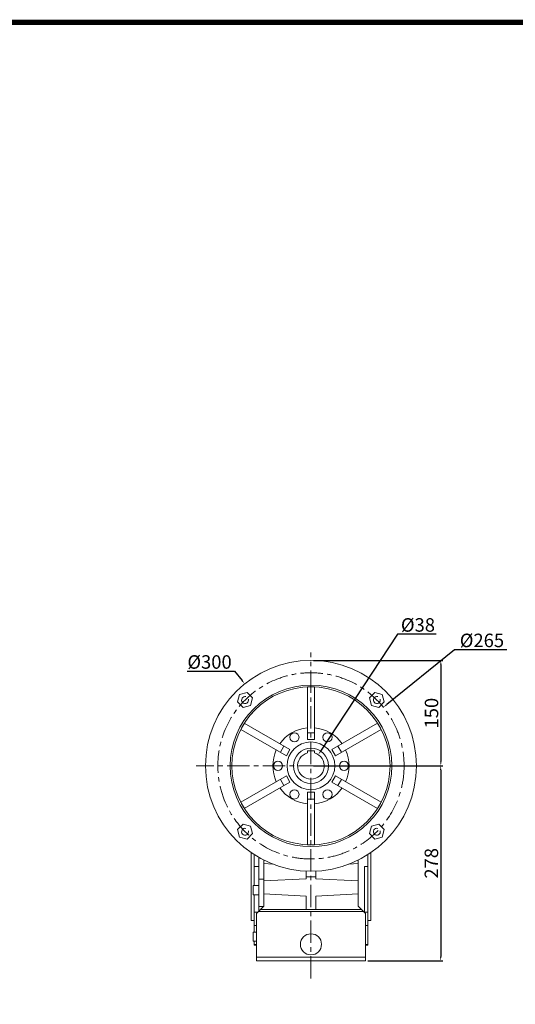
# Model space of a CAD drawing. Extents: x -97 to 3390, y -628 to 1887.
# Drawn here: x 1928 to 2633, y 424 to 1825 of the extents above; entities that cross this region are included whole.
import ezdxf

# ---------------------------------------------------------------- set-up
doc = ezdxf.new("R2010")
doc.units = 0
doc.header["$MEASUREMENT"] = 0
doc.linetypes.add('CENTER', pattern=[50.8, 31.75, -6.35, 6.35, -6.35])
doc.layers.add('AM_0', color=7, linetype='Continuous', lineweight=30)
doc.layers.add('AM_10', color=7, linetype='Continuous', lineweight=5)
doc.styles.add('MX_NOTE_STANDARD', font='txt.shx', dxfattribs={"height": 3.15, "bigfont": 'extfont.shx'})
doc.dimstyles.new('MXDIMSTYLE', dxfattribs={"dimtxt": 3.15, "dimasz": 2.5, "dimexe": 1.5, "dimexo": 1, "dimgap": 1, "dimtad": 1, "dimdec": 4, "dimdsep": 46, "dimtxsty": 'MX_NOTE_STANDARD', "dimcen": 2.5, "dimadec": 0, "dimazin": 0, "dimtfac": 1, "dimtdec": 4, "dimtmove": 2, "dimatfit": 3, "dimfxl": 0, "dimtolj": 1, "dimarcsym": 0})

# ---------------------------------------------------------------- blocks, each defined once
blk = doc.blocks.new('*D705')
at = {"color": 3, "linetype": 'Continuous', "lineweight": -2}
for p, q in [((2465.5, 950.4), (2356.2, 784)), ((2520.4, 950.4), (2465.5, 950.4))]:
    blk.add_line(p, q, dxfattribs=at)
at = {"color": 3}
blk.add_solid([(2355.4, 784.6), (2357, 783.5), (2352.9, 779)], dxfattribs=at)
at = {"layer": 'DEFPOINTS', "color": 0}
for p in [(2352.9, 779), (2332, 747.2)]:
    blk.add_point(p, dxfattribs=at)
at = {"color": 3, "linetype": 'Continuous', "lineweight": 13, "insert": (2494.7, 963.6), "char_height": 19.2, "attachment_point": 5}
blk.add_mtext('\\A1;%%c38', dxfattribs=at)
blk = doc.blocks.new('*D706')
at = {"color": 3, "linetype": 'Continuous', "lineweight": -2}
for p, q in [((2546.9, 928.4), (2450.2, 850.2)), ((2620.9, 928.4), (2546.9, 928.4))]:
    blk.add_line(p, q, dxfattribs=at)
at = {"color": 3}
blk.add_solid([(2449.5, 851), (2450.8, 849.4), (2445.5, 846.4)], dxfattribs=at)
at = {"layer": 'DEFPOINTS', "color": 0}
for p in [(2445.5, 846.4), (2239.4, 679.8)]:
    blk.add_point(p, dxfattribs=at)
at = {"color": 3, "linetype": 'Continuous', "lineweight": 13, "insert": (2585.7, 941.6), "char_height": 19.2, "attachment_point": 5}
blk.add_mtext('\\A1;%%c265', dxfattribs=at)
blk = doc.blocks.new('*D707')
at = {"color": 3, "linetype": 'Continuous', "lineweight": -2}
for p, q in [((2166.3, 897.7), (2233.8, 897.7)), ((2233.8, 897.7), (2244.5, 884.5))]:
    blk.add_line(p, q, dxfattribs=at)
at = {"color": 3}
blk.add_solid([(2243.7, 883.9), (2245.2, 885.1), (2248.2, 879.8)], dxfattribs=at)
at = {"layer": 'DEFPOINTS', "color": 0}
for p in [(2248.2, 879.8), (2436.7, 646.4)]:
    blk.add_point(p, dxfattribs=at)
at = {"color": 3, "linetype": 'Continuous', "lineweight": 13, "insert": (2198.2, 910.9), "char_height": 19.2, "attachment_point": 5}
blk.add_mtext('\\A1;%%c300', dxfattribs=at)
blk = doc.blocks.new('*D708')
at = {"color": 3, "linetype": 'Continuous', "lineweight": -2}
for p, q in [((2346.1, 913.1), (2530.2, 913.1)), ((2527.2, 907.1), (2527.2, 769.1)), ((2347.8, 763.1), (2530.2, 763.1))]:
    blk.add_line(p, q, dxfattribs=at)
at = {"color": 3}
for points in [[(2528.2, 907.1), (2526.2, 907.1), (2527.2, 913.1)], [(2526.2, 769.1), (2528.2, 769.1), (2527.2, 763.1)]]:
    blk.add_solid(points, dxfattribs=at)
at = {"layer": 'DEFPOINTS', "color": 0}
for p in [(2342.5, 913.1), (2344.2, 763.1), (2527.2, 763.1)]:
    blk.add_point(p, dxfattribs=at)
at = {"color": 3, "linetype": 'Continuous', "lineweight": 13, "insert": (2514, 838.1), "char_height": 19.2, "attachment_point": 5, "rotation": 90}
blk.add_mtext('\\A1;150', dxfattribs=at)
blk = doc.blocks.new('*D709')
at = {"color": 3, "linetype": 'Continuous', "lineweight": -2}
for p, q in [((2346.1, 763.1), (2530, 763.1)), ((2527, 757.1), (2527, 491.6)), ((2423.6, 485.6), (2530, 485.6))]:
    blk.add_line(p, q, dxfattribs=at)
at = {"color": 3}
for points in [[(2528, 757.1), (2526, 757.1), (2527, 763.1)], [(2526, 491.6), (2528, 491.6), (2527, 485.6)]]:
    blk.add_solid(points, dxfattribs=at)
at = {"layer": 'DEFPOINTS', "color": 0}
for p in [(2342.5, 763.1), (2420, 485.6), (2527, 485.6)]:
    blk.add_point(p, dxfattribs=at)
at = {"color": 3, "linetype": 'Continuous', "lineweight": 13, "insert": (2513.8, 624.4), "char_height": 19.2, "attachment_point": 5, "rotation": 90}
blk.add_mtext('\\A1;278', dxfattribs=at)
blk = doc.blocks.new('GUIDE LINES')
at = {"linetype": 'Continuous', "const_width": 3.98, "flags": 128}
blk.add_lwpolyline([(-1818.25, 1303.15), (-1818.25, 27.41), (-27.41, 27.41), (-27.41, 1303.15)], close=True, dxfattribs=at)
blk = doc.blocks.new('GUIDE LINES1')
at = {"color": 3, "linetype": 'Continuous'}
blk.add_blockref('GUIDE LINES', (0, 0), dxfattribs=at)

msp = doc.modelspace()

# ---------------------------------------------------------------- linework, layer by layer
at = {"color": 1, "linetype": 'CENTER', "lineweight": 13}
for p, q in [((2342.5, 460.5), (2342.5, 924.6)), ((2509, 763.1), (2179.4, 763.1))]:
    msp.add_line(p, q, dxfattribs=at)
msp.add_circle((2342.5, 763.1), 132.5, dxfattribs=at)
at = {"layer": 'AM_0', "color": 7, "linetype": 'Continuous', "lineweight": 13}
for p, q in [((2337.5, 800.6), (2337.5, 875.4)), ((2347.5, 800.6), (2347.5, 875.4)), ((2241, 864.6), (2238.2, 854)), ((2251.6, 867.4), (2241, 864.6)), ((2259.4, 859.7), (2251.6, 867.4)), ((2256.5, 849.1), (2259.4, 859.7)), ((2433.3, 867.4), (2425.6, 859.7)), ((2425.6, 859.7), (2428.4, 849.1)), ((2443.9, 864.6), (2433.3, 867.4)), ((2446.8, 854), (2443.9, 864.6)), ((2238.2, 854), (2245.9, 846.2)), ((2245.9, 846.2), (2256.5, 849.1)), ((2428.4, 849.1), (2439, 846.2)), ((2439, 846.2), (2446.8, 854)), ((2242.7, 815), (2307.5, 777.5)), ((2247.7, 823.6), (2312.5, 786.2)), ((2372.4, 786.2), (2437.2, 823.6)), ((2377.4, 777.5), (2442.2, 815)), ((2265, 802.1), (2265, 802.1)), ((2337.5, 810.3), (2347.5, 810.3)), ((2347.5, 800.6), (2337.5, 800.6)), ((2420, 802.1), (2420, 802.1)), ((2304.1, 791.1), (2299.1, 782.4)), ((2312.5, 786.2), (2307.5, 777.5)), ((2377.4, 777.5), (2372.4, 786.2)), ((2380.9, 791.1), (2385.9, 782.4)), ((2337.5, 781.5), (2337.5, 784.4)), ((2337.5, 784.4), (2347.5, 784.4)), ((2347.5, 784.4), (2347.5, 781.5)), ((2242.7, 711.3), (2307.5, 748.7)), ((2299.1, 743.8), (2304.1, 735.2)), ((2307.5, 748.7), (2312.5, 740)), ((2372.4, 740), (2377.4, 748.7)), ((2377.4, 748.7), (2442.2, 711.3)), ((2385.9, 743.8), (2380.9, 735.2)), ((2247.7, 702.6), (2312.5, 740)), ((2372.4, 740), (2437.2, 702.6)), ((2337.5, 650.8), (2337.5, 725.6)), ((2337.5, 725.6), (2347.5, 725.6)), ((2337.5, 715.9), (2347.5, 715.9)), ((2347.5, 650.8), (2347.5, 725.6)), ((2245.9, 680), (2238.2, 672.3)), ((2256.5, 677.2), (2245.9, 680)), ((2259.4, 666.6), (2256.5, 677.2)), ((2428.4, 677.2), (2425.6, 666.6)), ((2439, 680), (2428.4, 677.2)), ((2446.8, 672.3), (2439, 680)), ((2238.2, 672.3), (2241, 661.7)), ((2241, 661.7), (2251.6, 658.8)), ((2251.6, 658.8), (2259.4, 666.6)), ((2425.6, 666.6), (2433.3, 658.8)), ((2433.3, 658.8), (2443.9, 661.7)), ((2443.9, 661.7), (2446.8, 672.3)), ((2257.5, 543.1), (2257.5, 639.5)), ((2261.5, 592.7), (2261.5, 636.9)), ((2268.5, 632.7), (2268.5, 556.6)), ((2423.5, 508.1), (2423.5, 636.9)), ((2427.5, 543.1), (2427.5, 639.5)), ((2261.5, 619.8), (2268.5, 619.8)), ((2275.5, 628.9), (2275.5, 563.6)), ((2275.5, 623.9), (2288.4, 623.2)), ((2396.5, 623.2), (2409.5, 623.9)), ((2409.5, 628.9), (2409.5, 563.6)), ((2418.5, 619.8), (2423.5, 619.8)), ((2418.5, 554.7), (2418.5, 619.8)), ((2275.5, 599.4), (2335.5, 602.5)), ((2335.5, 613.3), (2335.5, 602.5)), ((2335.5, 605.3), (2349.5, 605.3)), ((2349.5, 602.5), (2349.5, 613.3)), ((2349.5, 602.5), (2409.5, 599.4)), ((2268.5, 592.7), (2260.5, 592.7)), ((2260.5, 592.7), (2260.5, 579.7)), ((2268.5, 601.6), (2275.5, 601.6)), ((2260.5, 579.7), (2268.5, 579.7)), ((2261.5, 526.5), (2261.5, 579.7)), ((2335.5, 577.7), (2275.5, 580.9)), ((2335.5, 558.6), (2335.5, 577.7)), ((2409.5, 580.9), (2349.5, 577.7)), ((2349.5, 577.7), (2349.5, 558.6)), ((2275.5, 563.6), (2265, 553.1)), ((2268.5, 562.8), (2274.7, 562.8)), ((2420, 553.1), (2409.5, 563.6)), ((2266.5, 554.7), (2261.5, 554.7)), ((2265, 553.1), (2265, 485.6)), ((2417.5, 555.6), (2267.5, 555.6)), ((2414.5, 558.6), (2270.5, 558.6)), ((2423.5, 554.7), (2418.5, 554.7)), ((2420, 553.1), (2420, 485.6)), ((2423.5, 550.2), (2423.5, 550.2)), ((2257.5, 543.1), (2261.5, 543.1)), ((2261.5, 535.8), (2265, 535.8)), ((2420, 535.8), (2423.5, 535.8)), ((2423.5, 543.1), (2427.5, 543.1)), ((2265, 526.5), (2260.5, 526.5)), ((2260.5, 526.5), (2260.5, 513.5)), ((2423.5, 519.6), (2423.5, 519.6)), ((2260.5, 513.5), (2265, 513.5)), ((2261.5, 508.1), (2261.5, 513.5)), ((2265, 508.8), (2261.5, 508.8)), ((2261.5, 508.1), (2265, 508.1)), ((2423.5, 508.8), (2420, 508.8)), ((2420, 508.1), (2423.5, 508.1)), ((2420, 490.6), (2265, 490.6)), ((2420, 485.6), (2265, 485.6))]:
    msp.add_line(p, q, dxfattribs=at)
for points in [[(2337.5, 875.4), (2338.2, 875.5), (2339.6, 875.6), (2340.9, 875.6), (2341.6, 875.6)], [(2343.3, 875.6), (2344, 875.6), (2345.4, 875.6), (2346.8, 875.5), (2347.5, 875.4)], [(2242.7, 815), (2243, 815.6), (2243.6, 816.8), (2244.3, 818.1), (2244.6, 818.7)], [(2245.5, 820.1), (2245.8, 820.7), (2246.6, 821.9), (2247.3, 823), (2247.7, 823.6)], [(2437.2, 823.6), (2437.6, 823), (2438.4, 821.9), (2439.1, 820.7), (2439.5, 820.1)], [(2440.3, 818.7), (2440.6, 818.1), (2441.3, 816.8), (2441.9, 815.6), (2442.2, 815)], [(2244.6, 707.6), (2244.3, 708.2), (2243.6, 709.4), (2243, 710.7), (2242.7, 711.3)], [(2247.7, 702.6), (2247.3, 703.2), (2246.6, 704.4), (2245.8, 705.6), (2245.5, 706.2)], [(2439.5, 706.2), (2439.1, 705.6), (2438.4, 704.4), (2437.6, 703.2), (2437.2, 702.6)], [(2442.2, 711.3), (2441.9, 710.7), (2441.3, 709.4), (2440.6, 708.2), (2440.3, 707.6)], [(2341.6, 650.6), (2340.9, 650.6), (2339.6, 650.7), (2338.2, 650.8), (2337.5, 650.8)], [(2347.5, 650.8), (2346.8, 650.8), (2345.4, 650.7), (2344, 650.6), (2343.3, 650.6)]]:
    msp.add_lwpolyline(points, dxfattribs=at)
for centre, radius in [((2342.5, 763.1), 150), ((2342.5, 763.1), 115), ((2342.5, 763.1), 112.5), ((2319, 803.8), 6.5), ((2366, 803.8), 6.5), ((2342.5, 763.1), 34), ((2342.5, 763.1), 25), ((2295.5, 763.1), 6.5), ((2389.5, 763.1), 6.5), ((2319, 722.4), 6.5), ((2366, 722.4), 6.5), ((2342.5, 509.1), 15)]:
    msp.add_circle(centre, radius, dxfattribs=at)
for radius, start, end in [(54.4, 95.2785, 144.7215), (54.4, 35.2785, 84.7215), (54.3, 155.2785, 204.7215), (54.3, 335.2785, 24.7215), (19, 105.2575, 74.7425), (54.3, 215.2785, 264.7215), (54.4, 275.2785, 324.7215)]:
    msp.add_arc((2342.5, 763.1), radius, start, end, dxfattribs=at)
at = {"layer": 'AM_10', "color": 7, "linetype": 'Continuous', "lineweight": 13}
for centre in [(2248.8, 856.8), (2436.2, 856.8), (2248.8, 669.4), (2436.2, 669.4)]:
    msp.add_arc(centre, 4.93, 75, 15, dxfattribs=at)

# ---------------------------------------------------------------- block references
at = {"color": 3, "linetype": 'Continuous', "xscale": 1.879755750512641, "yscale": 1.879755750512641, "zscale": 1.879755750512641}
msp.add_blockref('GUIDE LINES1', (3390.5, -628.4), dxfattribs=at)

# ---------------------------------------------------------------- dimensions: what is measured, and where the dimension line sits
at = {"color": 3, "linetype": 'Continuous', "lineweight": 13}
for p1, p2, picture, middle in [((2332, 747.2), (2352.9, 779), '*D705', (2494.7, 950.4)), ((2239.4, 679.8), (2445.5, 846.4), '*D706', (2585.7, 928.4)), ((2436.7, 646.4), (2248.2, 879.8), '*D707', (2198.2, 897.7))]:
    dim = msp.add_diameter_dim_2p(p1=p1, p2=p2, dimstyle='MXDIMSTYLE', override={"dimscale": 1.2, "dimtxt": 16, "dimasz": 5, "dimexe": 2.5, "dimexo": 3, "dimgap": 3, "dimtoh": 1, "dimdec": 0, "dimzin": 9, "dimtxsty": 'Standard', "dimcen": 0, "dimclrd": 3, "dimclre": 3, "dimclrt": 3, "dimtdec": 0, "dimtofl": 0, "dimtmove": 0, "dimtfill": 0, "dimtzin": 0}, dxfattribs=at)
    dim.commit()
    dim.dimension.update_dxf_attribs({"geometry": picture, "text_midpoint": middle, "dimtype": 163})
for base, p1, p2, picture, middle in [((2527.2, 763.1), (2342.5, 913.1), (2344.2, 763.1), '*D708', (2514, 838.1)), ((2526.9912733, 485.6281969), (2342.47, 763.1281969), (2419.97, 485.6281969), '*D709', (2513.7912733, 624.3781969))]:
    dim = msp.add_linear_dim(base=base, p1=p1, p2=p2, angle=90, dimstyle='MXDIMSTYLE', override={"dimscale": 1.2, "dimtxt": 16, "dimasz": 5, "dimexe": 2.5, "dimexo": 3, "dimgap": 3, "dimtoh": 1, "dimdec": 0, "dimzin": 9, "dimtxsty": 'Standard', "dimcen": 0, "dimclrd": 3, "dimclre": 3, "dimclrt": 3, "dimtdec": 0, "dimtofl": 0, "dimtmove": 0, "dimtfill": 0, "dimtzin": 0}, dxfattribs=at)
    dim.commit()
    dim.dimension.update_dxf_attribs({"geometry": picture, "text_midpoint": middle})

doc.saveas('drawing.dxf')
